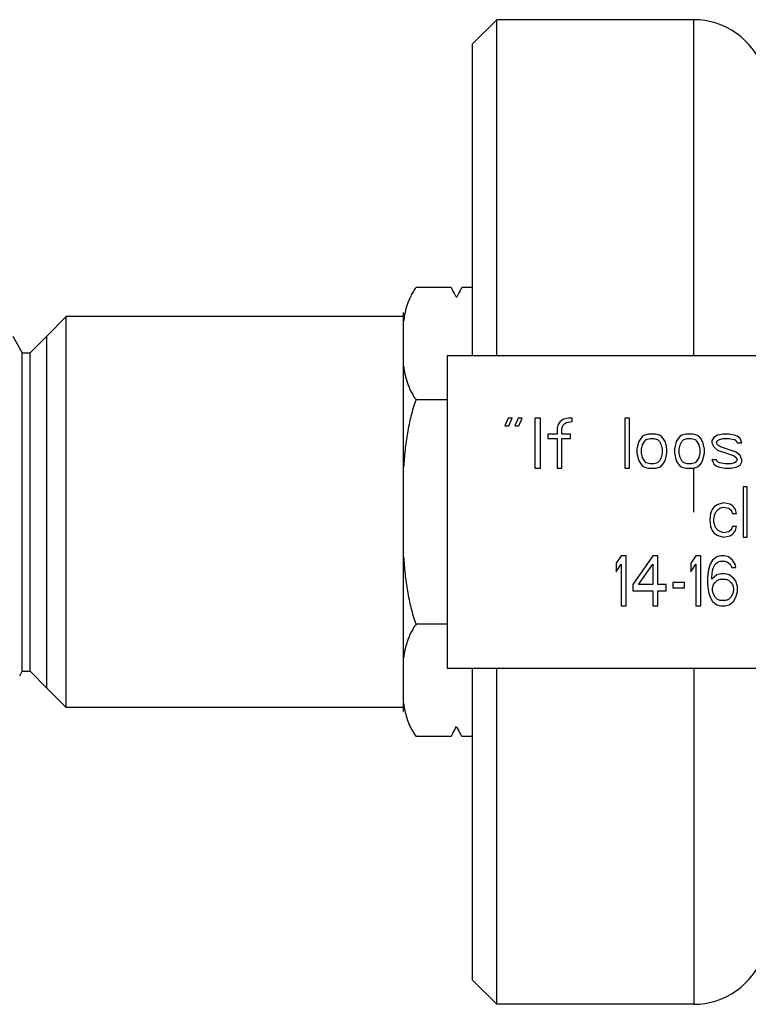
# Model space of a CAD drawing. Units: inches. Extents: x 0 to 11, y 0 to 8.5.
# Drawn here: x 5.3 to 5.9, y 4.2 to 4.9 of the extents above; entities that cross this region are included whole.
import ezdxf

# ---------------------------------------------------------------- set-up
doc = ezdxf.new("R2010")
doc.units = ezdxf.units.IN
doc.header["$LTSCALE"] = 0.605
doc.header["$MEASUREMENT"] = 0
doc.layers.get('0').update_dxf_attribs({"linetype": 'CONTINUOUS'})
doc.layers.add('ALL_ASSEMBLY_MEMBERS', color=7, linetype='CONTINUOUS')
doc.layers.add('DTM-AXIS', color=7, linetype='CONTINUOUS')

msp = doc.modelspace()

# ---------------------------------------------------------------- linework, layer by layer
at = {"color": 7, "linetype": 'CONTINUOUS'}
for p, q in [((5.63137, 4.66918), (5.63137, 4.41918)), ((6.32137, 4.66918), (5.63137, 4.66918)), ((5.68004, 4.61914), (5.67737, 4.61318)), ((5.68337, 4.61914), (5.68004, 4.61914)), ((5.68071, 4.61318), (5.68337, 4.61914)), ((5.68804, 4.61914), (5.68537, 4.61318)), ((5.69137, 4.61914), (5.68804, 4.61914)), ((5.68871, 4.61318), (5.69137, 4.61914)), ((5.70587, 4.61918), (5.70137, 4.61918)), ((5.70137, 4.61918), (5.70137, 4.57918)), ((5.70587, 4.57918), (5.70587, 4.61918)), ((5.72162, 4.61663), (5.72012, 4.61408)), ((5.72462, 4.61833), (5.72162, 4.61663)), ((5.72387, 4.61323), (5.72537, 4.61493)), ((5.72837, 4.61918), (5.72462, 4.61833)), ((5.72537, 4.61493), (5.72687, 4.61578)), ((5.72687, 4.61578), (5.73137, 4.61663)), ((5.73137, 4.61918), (5.72837, 4.61918)), ((5.73137, 4.61663), (5.73137, 4.61918)), ((5.77712, 4.61918), (5.77337, 4.61918)), ((5.77337, 4.61918), (5.77337, 4.57918)), ((5.77712, 4.57918), (5.77712, 4.61918)), ((5.67737, 4.61318), (5.68071, 4.61318)), ((5.68537, 4.61318), (5.68871, 4.61318)), ((5.71937, 4.60642), (5.71187, 4.60642)), ((5.71187, 4.60642), (5.71187, 4.60301)), ((5.72012, 4.61408), (5.71937, 4.61152)), ((5.71937, 4.61152), (5.71937, 4.60642)), ((5.72312, 4.61067), (5.72387, 4.61323)), ((5.72312, 4.60642), (5.72312, 4.61067)), ((5.72987, 4.60642), (5.72312, 4.60642)), ((5.72987, 4.60301), (5.72987, 4.60642)), ((5.79212, 4.60642), (5.78912, 4.60557)), ((5.79812, 4.60642), (5.79212, 4.60642)), ((5.80112, 4.60557), (5.79812, 4.60642)), ((5.82212, 4.60642), (5.81912, 4.60557)), ((5.82812, 4.60642), (5.82212, 4.60642)), ((5.83112, 4.60557), (5.82812, 4.60642)), ((5.85212, 4.60642), (5.84762, 4.60557)), ((5.85662, 4.60642), (5.85212, 4.60642)), ((5.86112, 4.60557), (5.85662, 4.60642)), ((5.71187, 4.60301), (5.71937, 4.60301)), ((5.71937, 4.60301), (5.71937, 4.57918)), ((5.72312, 4.60301), (5.72987, 4.60301)), ((5.72312, 4.57918), (5.72312, 4.60301)), ((5.78462, 4.60046), (5.78387, 4.59791)), ((5.78612, 4.60301), (5.78462, 4.60046)), ((5.78762, 4.60472), (5.78612, 4.60301)), ((5.78912, 4.60557), (5.78762, 4.60472)), ((5.78762, 4.59791), (5.78912, 4.60046)), ((5.78912, 4.60046), (5.79062, 4.60216)), ((5.79062, 4.60216), (5.79362, 4.60301)), ((5.79362, 4.60301), (5.79662, 4.60301)), ((5.79662, 4.60301), (5.79962, 4.60216)), ((5.79962, 4.60216), (5.80112, 4.60046)), ((5.80262, 4.60472), (5.80112, 4.60557)), ((5.80112, 4.60046), (5.80262, 4.59791)), ((5.80412, 4.60301), (5.80262, 4.60472)), ((5.80562, 4.60046), (5.80412, 4.60301)), ((5.80637, 4.59791), (5.80562, 4.60046)), ((5.81462, 4.60046), (5.81387, 4.59791)), ((5.81612, 4.60301), (5.81462, 4.60046)), ((5.81762, 4.60472), (5.81612, 4.60301)), ((5.81912, 4.60557), (5.81762, 4.60472)), ((5.81762, 4.59791), (5.81912, 4.60046)), ((5.81912, 4.60046), (5.82062, 4.60216)), ((5.82062, 4.60216), (5.82362, 4.60301)), ((5.82362, 4.60301), (5.82662, 4.60301)), ((5.82662, 4.60301), (5.82962, 4.60216)), ((5.82962, 4.60216), (5.83112, 4.60046)), ((5.83262, 4.60472), (5.83112, 4.60557)), ((5.83112, 4.60046), (5.83262, 4.59791)), ((5.83412, 4.60301), (5.83262, 4.60472)), ((5.83562, 4.60046), (5.83412, 4.60301)), ((5.83637, 4.59791), (5.83562, 4.60046)), ((5.84462, 4.60386), (5.84312, 4.60131)), ((5.84312, 4.60131), (5.84312, 4.59961)), ((5.84312, 4.59961), (5.84462, 4.5962)), ((5.84762, 4.60557), (5.84462, 4.60386)), ((5.84687, 4.59961), (5.84762, 4.60131)), ((5.84762, 4.59791), (5.84687, 4.59961)), ((5.84762, 4.60131), (5.84912, 4.60216)), ((5.84912, 4.60216), (5.85212, 4.60301)), ((5.85212, 4.60301), (5.85662, 4.60301)), ((5.85662, 4.60301), (5.86112, 4.60216)), ((5.86337, 4.60472), (5.86112, 4.60557)), ((5.86112, 4.60216), (5.86262, 4.60131)), ((5.86262, 4.60131), (5.86337, 4.59961)), ((5.86562, 4.60301), (5.86337, 4.60472)), ((5.86337, 4.59961), (5.86712, 4.59961)), ((5.86712, 4.59961), (5.86562, 4.60301)), ((5.78387, 4.59791), (5.78312, 4.5945)), ((5.78312, 4.5945), (5.78312, 4.5911)), ((5.78312, 4.5911), (5.78462, 4.58514)), ((5.78687, 4.5945), (5.78762, 4.59791)), ((5.78687, 4.5911), (5.78687, 4.5945)), ((5.78762, 4.58769), (5.78687, 4.5911)), ((5.80262, 4.59791), (5.80337, 4.5945)), ((5.80337, 4.5911), (5.80262, 4.58769)), ((5.80337, 4.5945), (5.80337, 4.5911)), ((5.80562, 4.58514), (5.80712, 4.5911)), ((5.80712, 4.5945), (5.80637, 4.59791)), ((5.80712, 4.5911), (5.80712, 4.5945)), ((5.81387, 4.59791), (5.81312, 4.5945)), ((5.81312, 4.5945), (5.81312, 4.5911)), ((5.81312, 4.5911), (5.81462, 4.58514)), ((5.81687, 4.5945), (5.81762, 4.59791)), ((5.81687, 4.5911), (5.81687, 4.5945)), ((5.81762, 4.58769), (5.81687, 4.5911)), ((5.83262, 4.59791), (5.83337, 4.5945)), ((5.83337, 4.5911), (5.83262, 4.58769)), ((5.83337, 4.5945), (5.83337, 4.5911)), ((5.83562, 4.58514), (5.83712, 4.5911)), ((5.83712, 4.5945), (5.83637, 4.59791)), ((5.83712, 4.5911), (5.83712, 4.5945)), ((5.84462, 4.5962), (5.84762, 4.59365)), ((5.84987, 4.5962), (5.84762, 4.59791)), ((5.84762, 4.59365), (5.86037, 4.5894)), ((5.86262, 4.59195), (5.84987, 4.5962)), ((5.86562, 4.5894), (5.86262, 4.59195)), ((5.78462, 4.58514), (5.78612, 4.58259)), ((5.78912, 4.58514), (5.78762, 4.58769)), ((5.79062, 4.58344), (5.78912, 4.58514)), ((5.79362, 4.58259), (5.79062, 4.58344)), ((5.79962, 4.58344), (5.79662, 4.58259)), ((5.80112, 4.58514), (5.79962, 4.58344)), ((5.80262, 4.58769), (5.80112, 4.58514)), ((5.80412, 4.58259), (5.80562, 4.58514)), ((5.81462, 4.58514), (5.81612, 4.58259)), ((5.81912, 4.58514), (5.81762, 4.58769)), ((5.82062, 4.58344), (5.81912, 4.58514)), ((5.82362, 4.58259), (5.82062, 4.58344)), ((5.82962, 4.58344), (5.82662, 4.58259)), ((5.83112, 4.58514), (5.82962, 4.58344)), ((5.83262, 4.58769), (5.83112, 4.58514)), ((5.83412, 4.58259), (5.83562, 4.58514)), ((5.84687, 4.58599), (5.84312, 4.58599)), ((5.84312, 4.58599), (5.84462, 4.58259)), ((5.84762, 4.58429), (5.84687, 4.58599)), ((5.84912, 4.58344), (5.84762, 4.58429)), ((5.85362, 4.58259), (5.84912, 4.58344)), ((5.86112, 4.58344), (5.85812, 4.58259)), ((5.86037, 4.5894), (5.86262, 4.58769)), ((5.86262, 4.58429), (5.86112, 4.58344)), ((5.86262, 4.58769), (5.86337, 4.58599)), ((5.86337, 4.58599), (5.86262, 4.58429)), ((5.86712, 4.58599), (5.86562, 4.5894)), ((5.86562, 4.58174), (5.86712, 4.58429)), ((5.86712, 4.58429), (5.86712, 4.58599)), ((5.70137, 4.57918), (5.70587, 4.57918)), ((5.71937, 4.57918), (5.72312, 4.57918)), ((5.77337, 4.57918), (5.77712, 4.57918)), ((5.78612, 4.58259), (5.78762, 4.58089)), ((5.78762, 4.58089), (5.78912, 4.58003)), ((5.78912, 4.58003), (5.79212, 4.57918)), ((5.79212, 4.57918), (5.79812, 4.57918)), ((5.79662, 4.58259), (5.79362, 4.58259)), ((5.79812, 4.57918), (5.80112, 4.58003)), ((5.80112, 4.58003), (5.80262, 4.58089)), ((5.80262, 4.58089), (5.80412, 4.58259)), ((5.81612, 4.58259), (5.81762, 4.58089)), ((5.81762, 4.58089), (5.81912, 4.58003)), ((5.81912, 4.58003), (5.82212, 4.57918)), ((5.82212, 4.57918), (5.82812, 4.57918)), ((5.82662, 4.58259), (5.82362, 4.58259)), ((5.82812, 4.57918), (5.83112, 4.58003)), ((5.83112, 4.58003), (5.83262, 4.58089)), ((5.83262, 4.58089), (5.83412, 4.58259)), ((5.84462, 4.58259), (5.84687, 4.58089)), ((5.84687, 4.58089), (5.84912, 4.58003)), ((5.84912, 4.58003), (5.85362, 4.57918)), ((5.85812, 4.58259), (5.85362, 4.58259)), ((5.85362, 4.57918), (5.85812, 4.57918)), ((5.85812, 4.57918), (5.86262, 4.58003)), ((5.86262, 4.58003), (5.86562, 4.58174)), ((5.87137, 4.56418), (5.86804, 4.56418)), ((5.86804, 4.56418), (5.86804, 4.52418)), ((5.87137, 4.52418), (5.87137, 4.56418)), ((5.85271, 4.55142), (5.84871, 4.55057)), ((5.85737, 4.55057), (5.85271, 4.55142)), ((5.84337, 4.54631), (5.84204, 4.54291)), ((5.84471, 4.54801), (5.84337, 4.54631)), ((5.84671, 4.54972), (5.84471, 4.54801)), ((5.84537, 4.54206), (5.84604, 4.54376)), ((5.84604, 4.54376), (5.84804, 4.54631)), ((5.84871, 4.55057), (5.84671, 4.54972)), ((5.84804, 4.54631), (5.84937, 4.54716)), ((5.84937, 4.54716), (5.85204, 4.54801)), ((5.85204, 4.54801), (5.85671, 4.54716)), ((5.85671, 4.54716), (5.85871, 4.54546)), ((5.86004, 4.54886), (5.85737, 4.55057)), ((5.85871, 4.54546), (5.85937, 4.54291)), ((5.86204, 4.54631), (5.86004, 4.54886)), ((5.86271, 4.54291), (5.86204, 4.54631)), ((5.84204, 4.54291), (5.84137, 4.5378)), ((5.84137, 4.5378), (5.84204, 4.53269)), ((5.84471, 4.53865), (5.84537, 4.54206)), ((5.84471, 4.5361), (5.84471, 4.53865)), ((5.84604, 4.53184), (5.84471, 4.5361)), ((5.85937, 4.54291), (5.86271, 4.54291)), ((5.84204, 4.53269), (5.84337, 4.52929)), ((5.84337, 4.52929), (5.84471, 4.52759)), ((5.84471, 4.52759), (5.84671, 4.52589)), ((5.84804, 4.52929), (5.84604, 4.53184)), ((5.85204, 4.52759), (5.84804, 4.52929)), ((5.85671, 4.52844), (5.85204, 4.52759)), ((5.85871, 4.53014), (5.85671, 4.52844)), ((5.85937, 4.53269), (5.85871, 4.53014)), ((5.86271, 4.53269), (5.85937, 4.53269)), ((5.86004, 4.52674), (5.86204, 4.52929)), ((5.86204, 4.52929), (5.86271, 4.53269)), ((5.84671, 4.52589), (5.84871, 4.52503)), ((5.84871, 4.52503), (5.85271, 4.52418)), ((5.85271, 4.52418), (5.85737, 4.52503)), ((5.85737, 4.52503), (5.86004, 4.52674)), ((5.86804, 4.52418), (5.87137, 4.52418)), ((5.77037, 4.50918), (5.76637, 4.50323)), ((5.77437, 4.50918), (5.77037, 4.50918)), ((5.77437, 4.46918), (5.77437, 4.50918)), ((5.79571, 4.50918), (5.77971, 4.4862)), ((5.79971, 4.50918), (5.79571, 4.50918)), ((5.79971, 4.4862), (5.79971, 4.50918)), ((5.83037, 4.50918), (5.82637, 4.50323)), ((5.83437, 4.50918), (5.83037, 4.50918)), ((5.83437, 4.46918), (5.83437, 4.50918)), ((5.84371, 4.50578), (5.84171, 4.50238)), ((5.84704, 4.50833), (5.84371, 4.50578)), ((5.84571, 4.50238), (5.84771, 4.50408)), ((5.85037, 4.50918), (5.84704, 4.50833)), ((5.84771, 4.50408), (5.84971, 4.50493)), ((5.84971, 4.50493), (5.85371, 4.50493)), ((5.85304, 4.50918), (5.85037, 4.50918)), ((5.85637, 4.50833), (5.85304, 4.50918)), ((5.85371, 4.50493), (5.85571, 4.50408)), ((5.85571, 4.50408), (5.85771, 4.50238)), ((5.85971, 4.50578), (5.85637, 4.50833)), ((5.86171, 4.50238), (5.85971, 4.50578)), ((5.76637, 4.50323), (5.76637, 4.49642)), ((5.76637, 4.49642), (5.77037, 4.50238)), ((5.77037, 4.50238), (5.77037, 4.46918)), ((5.78437, 4.4862), (5.79571, 4.50238)), ((5.79571, 4.50238), (5.79571, 4.4862)), ((5.82637, 4.50323), (5.82637, 4.49642)), ((5.82637, 4.49642), (5.83037, 4.50238)), ((5.83037, 4.50238), (5.83037, 4.46918)), ((5.84037, 4.49812), (5.83971, 4.49216)), ((5.84171, 4.50238), (5.84037, 4.49812)), ((5.84304, 4.49216), (5.84371, 4.49727)), ((5.84371, 4.49727), (5.84437, 4.49982)), ((5.84437, 4.49982), (5.84571, 4.50238)), ((5.85771, 4.50238), (5.85904, 4.49982)), ((5.85904, 4.49982), (5.86237, 4.49982)), ((5.86237, 4.49982), (5.86171, 4.50238)), ((5.83971, 4.49216), (5.83971, 4.4862)), ((5.84704, 4.49386), (5.84304, 4.49046)), ((5.84304, 4.49046), (5.84304, 4.49216)), ((5.84571, 4.48791), (5.84771, 4.48961)), ((5.85037, 4.49472), (5.84704, 4.49386)), ((5.84771, 4.48961), (5.84971, 4.49046)), ((5.84971, 4.49046), (5.85437, 4.49046)), ((5.85371, 4.49472), (5.85037, 4.49472)), ((5.85704, 4.49386), (5.85371, 4.49472)), ((5.85437, 4.49046), (5.85637, 4.48961)), ((5.85637, 4.48961), (5.85837, 4.48791)), ((5.86037, 4.49131), (5.85704, 4.49386)), ((5.86237, 4.48876), (5.86037, 4.49131)), ((5.86371, 4.4845), (5.86237, 4.48876)), ((5.77971, 4.4862), (5.77971, 4.4811)), ((5.77971, 4.4811), (5.79571, 4.4811)), ((5.79571, 4.4862), (5.78437, 4.4862)), ((5.79571, 4.4811), (5.79571, 4.46918)), ((5.80637, 4.4862), (5.79971, 4.4862)), ((5.79971, 4.4811), (5.80637, 4.4811)), ((5.79971, 4.46918), (5.79971, 4.4811)), ((5.80637, 4.4811), (5.80637, 4.4862)), ((5.82104, 4.48791), (5.81171, 4.48791)), ((5.81171, 4.48791), (5.81171, 4.48365)), ((5.81171, 4.48365), (5.82104, 4.48365)), ((5.82104, 4.48365), (5.82104, 4.48791)), ((5.83971, 4.4862), (5.84037, 4.48025)), ((5.84371, 4.48365), (5.84437, 4.4862)), ((5.84371, 4.4811), (5.84371, 4.48365)), ((5.84437, 4.47855), (5.84371, 4.4811)), ((5.84437, 4.4862), (5.84571, 4.48791)), ((5.85837, 4.48791), (5.85971, 4.4862)), ((5.85971, 4.4862), (5.86037, 4.48365)), ((5.86037, 4.4811), (5.85971, 4.47855)), ((5.86037, 4.48365), (5.86037, 4.4811)), ((5.86371, 4.48025), (5.86371, 4.4845)), ((5.84037, 4.48025), (5.84171, 4.47599)), ((5.84171, 4.47599), (5.84371, 4.47259)), ((5.84371, 4.47259), (5.84704, 4.47003)), ((5.84571, 4.47599), (5.84437, 4.47855)), ((5.84771, 4.47429), (5.84571, 4.47599)), ((5.84971, 4.47344), (5.84771, 4.47429)), ((5.85437, 4.47344), (5.84971, 4.47344)), ((5.85637, 4.47429), (5.85437, 4.47344)), ((5.85837, 4.47599), (5.85637, 4.47429)), ((5.85704, 4.47003), (5.86037, 4.47259)), ((5.85971, 4.47855), (5.85837, 4.47599)), ((5.86037, 4.47259), (5.86237, 4.47599)), ((5.86237, 4.47599), (5.86371, 4.48025)), ((5.77037, 4.46918), (5.77437, 4.46918)), ((5.79571, 4.46918), (5.79971, 4.46918)), ((5.83037, 4.46918), (5.83437, 4.46918)), ((5.84704, 4.47003), (5.85037, 4.46918)), ((5.85037, 4.46918), (5.85371, 4.46918)), ((5.85371, 4.46918), (5.85704, 4.47003)), ((5.63137, 4.41918), (6.32137, 4.41918))]:
    msp.add_line(p, q, dxfattribs=at)
at = {"layer": 'ALL_ASSEMBLY_MEMBERS', "color": 7, "linetype": 'CONTINUOUS'}
for p, q in [((5.63435, 4.72374), (5.60635, 4.72374)), ((5.65137, 4.72374), (5.64301, 4.72374)), ((5.63846, 4.71613), (5.63868, 4.71567)), ((5.63891, 4.71613), (5.63868, 4.71567)), ((5.59635, 4.38463), (5.59635, 4.70374)), ((5.32635, 4.70043), (5.31085, 4.68493)), ((5.32635, 4.38793), (5.32635, 4.70043)), ((5.59635, 4.70043), (5.32635, 4.70043)), ((5.28352, 4.68493), (5.29123, 4.67143)), ((5.29748, 4.67143), (5.31085, 4.68493)), ((5.31085, 4.40343), (5.31085, 4.68493)), ((5.29123, 4.41693), (5.29123, 4.67143)), ((5.29123, 4.67143), (5.29748, 4.67143)), ((5.29748, 4.41693), (5.29748, 4.67143)), ((5.63137, 4.63396), (5.60635, 4.63396)), ((5.63137, 4.45441), (5.60635, 4.45441)), ((5.28913, 4.41325), (5.29123, 4.41693)), ((5.29123, 4.41693), (5.29748, 4.41693)), ((5.29748, 4.41693), (5.31085, 4.40343)), ((5.32635, 4.38793), (5.31085, 4.40343)), ((5.59635, 4.38793), (5.32635, 4.38793)), ((5.59635, 4.39164), (5.59716, 4.38658)), ((5.63435, 4.36463), (5.60635, 4.36463)), ((5.65137, 4.36463), (5.64301, 4.36463))]:
    msp.add_line(p, q, dxfattribs=at)
for centre, radius, start, end in [((5.49795, 4.64499), 0.1575, 29.61976, 30.00085), ((5.51034, 4.65196), 0.14329, 26.60306, 29.643), ((5.76703, 4.65196), 0.14329, 150.357, 153.39694), ((5.77941, 4.64499), 0.1575, 149.99915, 150.38024), ((5.68405, 4.68534), 0.08844, 170.3753, 172.60485), ((5.51785, 4.43246), 0.1348, 331.11657, 333.68409), ((5.75952, 4.43246), 0.1348, 206.31591, 208.88343), ((5.49795, 4.44338), 0.1575, 329.99915, 330.37995), ((5.50385, 4.44004), 0.15073, 330.37568, 331.16292), ((5.77352, 4.44004), 0.15073, 208.83708, 209.62432), ((5.77941, 4.44338), 0.1575, 209.62005, 210.00085)]:
    msp.add_arc(centre, radius, start, end, dxfattribs=at)
for points, knots in [([(5.60635, 4.72374), (5.60553, 4.72264), (5.604, 4.72039), (5.60145, 4.7158), (5.59999, 4.71218), (5.59919, 4.70976)], [0, 0, 0, 0, 0.262291, 0.515016, 1, 1, 1, 1]), ([(5.59919, 4.70976), (5.59894, 4.70897), (5.59798, 4.7058), (5.59728, 4.70256), (5.59686, 4.70013)], [0, 0, 0, 0, 0.252793, 1, 1, 1, 1]), ([(5.59635, 4.66098), (5.59665, 4.65867), (5.59743, 4.65405), (5.59897, 4.64835), (5.60067, 4.64386), (5.60223, 4.64049), (5.6041, 4.63715), (5.60556, 4.63501), (5.60635, 4.63396)], [0, 0, 0, 0, 0.239168, 0.482282, 0.60658, 0.733632, 0.864412, 1, 1, 1, 1]), ([(5.60635, 4.63396), (5.60474, 4.62966), (5.60204, 4.62085), (5.59926, 4.60734), (5.59742, 4.59368), (5.59665, 4.58452), (5.59635, 4.57993)], [0, 0, 0, 0, 0.249985, 0.499983, 0.749992, 1, 1, 1, 1]), ([(5.59635, 4.50844), (5.59665, 4.50385), (5.59742, 4.49469), (5.59926, 4.48102), (5.60204, 4.46751), (5.60474, 4.45871), (5.60635, 4.45441)], [0, 0, 0, 0, 0.250008, 0.500017, 0.750015, 1, 1, 1, 1]), ([(5.60635, 4.45441), (5.60556, 4.45335), (5.6041, 4.45121), (5.60223, 4.44788), (5.60067, 4.44451), (5.59938, 4.44111), (5.59834, 4.4377), (5.59723, 4.43315), (5.59665, 4.42969), (5.59635, 4.42739)], [0, 0, 0, 0, 0.135559, 0.26635, 0.393429, 0.517712, 0.639999, 0.760882, 1, 1, 1, 1]), ([(5.59716, 4.38658), (5.59752, 4.3847), (5.59839, 4.38093), (5.60025, 4.37535), (5.60283, 4.36982), (5.60508, 4.36633), (5.60635, 4.36463)], [0, 0, 0, 0, 0.238988, 0.482724, 0.734712, 1, 1, 1, 1])]:
    msp.add_open_spline(points, degree=3, knots=knots, dxfattribs=at)
at = {"layer": 'DTM-AXIS', "color": 7, "linetype": 'CONTINUOUS'}
for p, q in [((5.65137, 4.9182), (5.67106, 4.93788)), ((5.67106, 4.66918), (5.67106, 4.93788)), ((5.82854, 4.93788), (5.67106, 4.93788)), ((5.65137, 4.91818), (5.65137, 4.66918)), ((5.65137, 4.41918), (5.65137, 4.17018)), ((5.67106, 4.15048), (5.67106, 4.41918)), ((5.65137, 4.17017), (5.67106, 4.15048)), ((5.82854, 4.15048), (5.67106, 4.15048))]:
    msp.add_line(p, q, dxfattribs=at)
at = {"layer": 'DTM-AXIS', "color": 9, "linetype": 'CONTINUOUS'}
for p, q in [((5.82854, 4.66918), (5.82854, 4.93788)), ((5.82854, 4.54418), (5.82854, 4.57918)), ((5.82854, 4.41918), (5.82854, 4.15048))]:
    msp.add_line(p, q, dxfattribs=at)
at = {"layer": 'DTM-AXIS', "color": 7, "linetype": 'CONTINUOUS'}
for centre, start, end in [((5.82854, 4.87883), 19.47122, 90), ((5.82854, 4.20954), 270, 340.52878)]:
    msp.add_arc(centre, 0.05906, start, end, dxfattribs=at)

doc.saveas('drawing.dxf')
